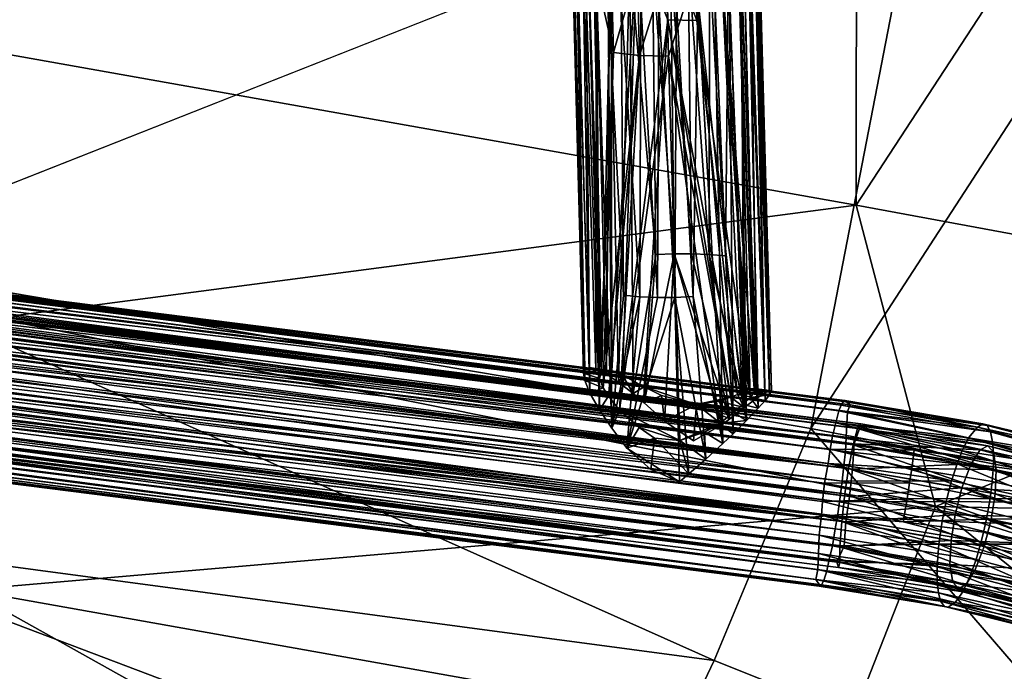
# Model space of a CAD drawing. Units: inches. Extents: x -10.2 to 10.3, y -11.7 to 11.7.
# Drawn here: x 1.4 to 5.1, y -6.2 to -3.7 of the extents above; entities that cross this region are included whole.
import ezdxf

# ---------------------------------------------------------------- set-up
doc = ezdxf.new("R2010")
doc.units = ezdxf.units.IN
doc.header["$MEASUREMENT"] = 0
doc.layers.add('SEAT-BASE', color=5, linetype='Continuous')
doc.layers.add('SEAT-SHELL', color=5, linetype='Continuous')

msp = doc.modelspace()

# ---------------------------------------------------------------- linework, layer by layer
at = {"layer": 'SEAT-BASE'}
for points in [[(3.4666, -3.4227, 16.8397), (3.4701, -3.3647, 16.8091), (3.5158, -5.0574, 16.4025)], [(3.5158, -5.0574, 16.4025), (3.4701, -3.3647, 16.8091), (3.4807, -3.3895, 16.7605)], [(3.4807, -3.3895, 16.7605), (3.5086, -3.5528, 16.6621), (3.5324, -5.0519, 16.3433)], [(3.5324, -5.0519, 16.3433), (3.5158, -5.0574, 16.4025), (3.4807, -3.3895, 16.7605)], [(3.5461, -3.3614, 16.757), (3.5245, -3.3689, 16.8685), (3.5798, -5.0591, 16.3789)], [(3.5709, -5.0938, 16.4948), (3.5798, -5.0591, 16.3789), (3.5245, -3.3689, 16.8685)], [(3.5245, -3.3689, 16.8685), (3.5535, -3.545, 16.9553), (3.5709, -5.0938, 16.4948)], [(3.6144, -3.455, 16.6359), (3.5461, -3.3614, 16.757), (3.5798, -5.0591, 16.3789)], [(4.1147, -3.3586, 16.8689), (4.0927, -3.4582, 16.7278), (4.1557, -5.1306, 16.3857)], [(4.0966, -3.5069, 16.9512), (4.1147, -3.3586, 16.8689), (4.1601, -5.1408, 16.484)], [(4.1557, -5.1306, 16.3857), (4.1601, -5.1408, 16.484), (4.1147, -3.3586, 16.8689)], [(4.2142, -5.155, 16.5142), (4.171, -3.3691, 16.918), (4.1599, -3.4878, 16.9543)], [(4.2142, -5.155, 16.5142), (4.2211, -5.1411, 16.4468), (4.171, -3.3691, 16.918)], [(4.2211, -5.1411, 16.4468), (4.1792, -3.5745, 16.8042), (4.171, -3.3691, 16.918)], [(3.4698, -3.461, 16.8974), (3.4666, -3.4227, 16.8397), (3.5102, -5.0733, 16.4579)], [(3.5158, -5.0574, 16.4025), (3.5102, -5.0733, 16.4579), (3.4666, -3.4227, 16.8397)], [(3.5102, -5.0733, 16.4579), (3.515, -5.1008, 16.5142), (3.4698, -3.461, 16.8974)], [(3.4864, -3.47, 16.9669), (3.4698, -3.461, 16.8974), (3.515, -5.1008, 16.5142)], [(3.5798, -5.0591, 16.3789), (3.6177, -5.0648, 16.3008), (3.6144, -3.455, 16.6359)], [(3.7139, -3.4445, 16.5706), (3.6144, -3.455, 16.6359), (3.6177, -5.0648, 16.3008)], [(3.6177, -5.0648, 16.3008), (3.6584, -5.0801, 16.2456), (3.7139, -3.4445, 16.5706)], [(3.8295, -3.7359, 16.4813), (3.7139, -3.4445, 16.5706), (3.6584, -5.0801, 16.2456)], [(3.8216, -3.4313, 16.5532), (3.7139, -3.4445, 16.5706), (3.8295, -3.7359, 16.4813)], [(3.8216, -3.4313, 16.5532), (3.8295, -3.7359, 16.4813), (3.9397, -3.738, 16.5022)], [(3.9318, -3.4331, 16.5742), (3.8216, -3.4313, 16.5532), (3.9397, -3.738, 16.5022)], [(3.9318, -3.4331, 16.5742), (3.9397, -3.738, 16.5022), (4.023, -3.4412, 16.6308)], [(4.023, -3.4412, 16.6308), (3.9397, -3.738, 16.5022), (4.1357, -5.1361, 16.322)], [(4.0927, -3.4582, 16.7278), (4.023, -3.4412, 16.6308), (4.1557, -5.1306, 16.3857)], [(4.1357, -5.1361, 16.322), (4.1557, -5.1306, 16.3857), (4.023, -3.4412, 16.6308)], [(3.5203, -3.6397, 16.9948), (3.4864, -3.47, 16.9669), (3.5348, -5.1491, 16.5784)], [(3.515, -5.1008, 16.5142), (3.5348, -5.1491, 16.5784), (3.4864, -3.47, 16.9669)], [(4.1014, -3.4666, 17.0694), (4.0623, -3.6443, 17.0782), (4.1265, -5.2525, 16.6713)], [(4.1713, -5.2056, 16.6199), (4.1346, -3.4703, 17.0178), (4.1014, -3.4666, 17.0694)], [(4.1265, -5.2525, 16.6713), (4.1713, -5.2056, 16.6199), (4.1014, -3.4666, 17.0694)], [(4.1713, -5.2056, 16.6199), (4.1971, -5.1768, 16.5703), (4.1346, -3.4703, 17.0178)], [(4.1971, -5.1768, 16.5703), (4.1599, -3.4878, 16.9543), (4.1346, -3.4703, 17.0178)], [(4.1971, -5.1768, 16.5703), (4.2142, -5.155, 16.5142), (4.1599, -3.4878, 16.9543)], [(3.5574, -5.0572, 16.287), (3.5086, -3.5528, 16.6621), (3.5587, -3.5363, 16.5916)], [(3.6156, -3.5335, 17.0486), (3.624, -3.8589, 16.9722), (3.5535, -3.545, 16.9553)], [(3.5971, -5.077, 16.2259), (3.5574, -5.0572, 16.287), (3.5587, -3.5363, 16.5916)], [(3.5971, -5.077, 16.2259), (3.5587, -3.5363, 16.5916), (3.61, -3.5243, 16.5454)], [(3.6428, -5.1073, 16.1739), (3.5971, -5.077, 16.2259), (3.61, -3.5243, 16.5454)], [(3.6428, -5.1073, 16.1739), (3.61, -3.5243, 16.5454), (3.6852, -3.5113, 16.5025)], [(3.6156, -3.5335, 17.0486), (3.7133, -3.5438, 17.1116), (3.624, -3.8589, 16.9722)], [(3.6985, -5.1495, 16.1258), (3.6428, -5.1073, 16.1739), (3.6852, -3.5113, 16.5025)], [(3.6852, -3.5113, 16.5025), (3.7712, -3.5046, 16.4797), (3.7845, -4.6246, 16.2149)], [(3.7845, -4.6246, 16.2149), (3.6985, -5.1495, 16.1258), (3.6852, -3.5113, 16.5025)], [(3.7712, -3.5046, 16.4797), (3.8392, -3.5022, 16.4764), (3.8531, -4.6212, 16.2085)], [(3.8531, -4.6212, 16.2085), (3.7845, -4.6246, 16.2149), (3.7712, -3.5046, 16.4797)], [(3.9185, -4.6209, 16.2146), (3.8531, -4.6212, 16.2085), (3.8392, -3.5022, 16.4764)], [(3.8392, -3.5022, 16.4764), (3.9057, -3.5026, 16.4855), (3.9185, -4.6209, 16.2146)], [(3.9057, -3.5026, 16.4855), (3.9869, -3.5079, 16.5142), (3.9853, -4.6237, 16.2336)], [(3.9853, -4.6237, 16.2336), (3.9185, -4.6209, 16.2146), (3.9057, -3.5026, 16.4855)], [(3.9334, -3.565, 17.1083), (4.0314, -3.5355, 17.0471), (4.1135, -5.1916, 16.6029)], [(4.0472, -4.6296, 16.2651), (3.9853, -4.6237, 16.2336), (3.9869, -3.5079, 16.5142)], [(4.0472, -4.6296, 16.2651), (3.9869, -3.5079, 16.5142), (4.0593, -3.517, 16.5635)], [(4.0314, -3.5355, 17.0471), (4.0966, -3.5069, 16.9512), (4.1405, -5.1652, 16.5551)], [(4.1405, -5.1652, 16.5551), (4.1135, -5.1916, 16.6029), (4.0314, -3.5355, 17.0471)], [(4.1187, -5.2024, 16.1741), (4.0472, -4.6296, 16.2651), (4.0593, -3.517, 16.5635)], [(4.1187, -5.2024, 16.1741), (4.0593, -3.517, 16.5635), (4.1071, -3.5277, 16.6136)], [(4.1601, -5.1408, 16.484), (4.1405, -5.1652, 16.5551), (4.0966, -3.5069, 16.9512)], [(4.1663, -5.1681, 16.2448), (4.1187, -5.2024, 16.1741), (4.1071, -3.5277, 16.6136)], [(4.1663, -5.1681, 16.2448), (4.1071, -3.5277, 16.6136), (4.1434, -3.5406, 16.6711)], [(3.5574, -5.0572, 16.287), (3.5324, -5.0519, 16.3433), (3.5086, -3.5528, 16.6621)], [(3.5535, -3.545, 16.9553), (3.624, -3.8589, 16.9722), (3.5709, -5.0938, 16.4948)], [(3.7133, -3.5438, 17.1116), (3.7218, -3.8713, 17.0347), (3.624, -3.8589, 16.9722)], [(3.7133, -3.5438, 17.1116), (3.8235, -3.5455, 17.1326), (3.7218, -3.8713, 17.0347)], [(3.8235, -3.5455, 17.1326), (3.832, -3.8734, 17.0556), (3.7218, -3.8713, 17.0347)], [(3.8235, -3.5455, 17.1326), (3.9334, -3.565, 17.1083), (3.832, -3.8734, 17.0556)], [(3.832, -3.8734, 17.0556), (3.9334, -3.565, 17.1083), (4.0777, -5.2223, 16.6418)], [(4.1135, -5.1916, 16.6029), (4.0777, -5.2223, 16.6418), (3.9334, -3.565, 17.1083)], [(4.1962, -5.1482, 16.3108), (4.1434, -3.5406, 16.6711), (4.1682, -3.5555, 16.7361)], [(4.1962, -5.1482, 16.3108), (4.1663, -5.1681, 16.2448), (4.1434, -3.5406, 16.6711)], [(4.2143, -5.139, 16.3785), (4.1682, -3.5555, 16.7361), (4.1792, -3.5745, 16.8042)], [(4.2143, -5.139, 16.3785), (4.1962, -5.1482, 16.3108), (4.1682, -3.5555, 16.7361)], [(4.2211, -5.1411, 16.4468), (4.2143, -5.139, 16.3785), (4.1792, -3.5745, 16.8042)], [(3.5348, -5.1491, 16.5784), (3.5705, -5.2116, 16.6316), (3.5203, -3.6397, 16.9948)], [(3.5613, -3.6509, 17.0494), (3.5203, -3.6397, 16.9948), (3.5705, -5.2116, 16.6316)], [(4.0623, -3.6443, 17.0782), (4.0066, -3.6547, 17.1179), (4.0761, -5.3031, 16.7051)], [(4.0761, -5.3031, 16.7051), (4.1265, -5.2525, 16.6713), (4.0623, -3.6443, 17.0782)], [(3.5705, -5.2116, 16.6316), (3.6181, -5.2814, 16.6732), (3.5613, -3.6509, 17.0494)], [(3.6041, -3.6562, 17.0892), (3.5613, -3.6509, 17.0494), (3.6181, -5.2814, 16.6732)], [(3.662, -4.7778, 16.8411), (3.6526, -3.6635, 17.1212), (3.6041, -3.6562, 17.0892)], [(3.6181, -5.2814, 16.6732), (3.662, -4.7778, 16.8411), (3.6041, -3.6562, 17.0892)], [(3.662, -4.7778, 16.8411), (3.7239, -4.7837, 16.8726), (3.6526, -3.6635, 17.1212)], [(3.7239, -4.7837, 16.8726), (3.7277, -3.673, 17.1514), (3.6526, -3.6635, 17.1212)], [(3.7239, -4.7837, 16.8726), (3.7908, -4.7865, 16.8917), (3.7277, -3.673, 17.1514)], [(3.7947, -3.669, 17.1642), (3.7277, -3.673, 17.1514), (3.7908, -4.7865, 16.8917)], [(3.7908, -4.7865, 16.8917), (3.8561, -4.7862, 16.8977), (3.7947, -3.669, 17.1642)], [(3.8561, -4.7862, 16.8977), (3.8624, -3.6725, 17.1635), (3.7947, -3.669, 17.1642)], [(3.8561, -4.7862, 16.8977), (3.9247, -4.7829, 16.8913), (3.8624, -3.6725, 17.1635)], [(3.9429, -3.6631, 17.1467), (3.8624, -3.6725, 17.1635), (3.9247, -4.7829, 16.8913)], [(3.9247, -4.7829, 16.8913), (4.0369, -5.3397, 16.7216), (3.9429, -3.6631, 17.1467)], [(4.0066, -3.6547, 17.1179), (3.9429, -3.6631, 17.1467), (4.0369, -5.3397, 16.7216)], [(4.0369, -5.3397, 16.7216), (4.0761, -5.3031, 16.7051), (4.0066, -3.6547, 17.1179)], [(3.6584, -5.0801, 16.2456), (3.7404, -5.1253, 16.1771), (3.8295, -3.7359, 16.4813)], [(3.8295, -3.7359, 16.4813), (3.7404, -5.1253, 16.1771), (4.0675, -5.1634, 16.219)], [(3.9397, -3.738, 16.5022), (3.8295, -3.7359, 16.4813), (4.0933, -5.154, 16.2461)], [(4.0675, -5.1634, 16.219), (4.0933, -5.154, 16.2461), (3.8295, -3.7359, 16.4813)], [(4.0933, -5.154, 16.2461), (4.1357, -5.1361, 16.322), (3.9397, -3.738, 16.5022)], [(3.5853, -5.1286, 16.5506), (3.5709, -5.0938, 16.4948), (3.624, -3.8589, 16.9722)], [(3.624, -3.8589, 16.9722), (3.7218, -3.8713, 17.0347), (3.5853, -5.1286, 16.5506)], [(3.6051, -5.1601, 16.5873), (3.5853, -5.1286, 16.5506), (3.7218, -3.8713, 17.0347)], [(3.6464, -5.2136, 16.635), (3.6051, -5.1601, 16.5873), (3.7218, -3.8713, 17.0347)], [(3.7218, -3.8713, 17.0347), (3.832, -3.8734, 17.0556), (3.6464, -5.2136, 16.635)], [(3.832, -3.8734, 17.0556), (3.8745, -5.3278, 16.7068), (3.6464, -5.2136, 16.635)], [(4.0777, -5.2223, 16.6418), (4.0247, -5.2634, 16.6784), (3.832, -3.8734, 17.0556)], [(3.8745, -5.3278, 16.7068), (3.832, -3.8734, 17.0556), (4.0247, -5.2634, 16.6784)], [(4.4846, -5.1936, 16.5514), (-2.0855, -4.3479, 15.7764), (-2.0927, -4.3628, 15.8331)], [(4.4939, -5.1797, 16.4922), (-2.0774, -4.3428, 15.7247), (-2.0855, -4.3479, 15.7764)], [(4.4846, -5.1936, 16.5514), (4.4939, -5.1797, 16.4922), (-2.0855, -4.3479, 15.7764)], [(-2.0774, -4.3428, 15.7247), (4.4991, -5.1762, 16.415), (-2.0701, -4.3462, 15.6625)], [(-2.0774, -4.3428, 15.7247), (4.4939, -5.1797, 16.4922), (4.4991, -5.1762, 16.415)], [(4.4991, -5.1762, 16.415), (4.5192, -5.1926, 16.3403), (-2.0701, -4.3462, 15.6625)], [(-2.067, -4.3667, 15.5842), (-2.0701, -4.3462, 15.6625), (4.5192, -5.1926, 16.3403)], [(-2.4098, -4.3914, 15.5944), (4.5591, -5.2647, 16.4387), (-2.1119, -4.4173, 15.7285)], [(4.5591, -5.2647, 16.4387), (-2.4098, -4.3914, 15.5944), (-2.1323, -4.4342, 15.6016)], [(4.4763, -5.2161, 16.605), (-2.0927, -4.3628, 15.8331), (-2.1049, -4.3959, 15.9016)], [(4.4763, -5.2161, 16.605), (4.4846, -5.1936, 16.5514), (-2.0927, -4.3628, 15.8331)], [(-2.0647, -4.395, 15.5284), (-2.067, -4.3667, 15.5842), (4.5092, -5.2187, 16.2714)], [(4.5192, -5.1926, 16.3403), (4.5092, -5.2187, 16.2714), (-2.067, -4.3667, 15.5842)], [(-2.0634, -4.4308, 15.479), (-2.0647, -4.395, 15.5284), (4.5092, -5.2187, 16.2714)], [(-2.1119, -4.4173, 15.7285), (4.547, -5.2824, 16.5427), (-2.1323, -4.4443, 15.832)], [(4.4653, -5.2613, 16.6721), (-2.1049, -4.3959, 15.9016), (-2.1175, -4.4427, 15.9599)], [(4.547, -5.2824, 16.5427), (-2.1119, -4.4173, 15.7285), (4.5591, -5.2647, 16.4387)], [(4.4653, -5.2613, 16.6721), (4.4763, -5.2161, 16.605), (-2.1049, -4.3959, 15.9016)], [(-2.0649, -4.4871, 15.4272), (-2.0634, -4.4308, 15.479), (4.5072, -5.2652, 16.2042)], [(4.5092, -5.2187, 16.2714), (4.5072, -5.2652, 16.2042), (-2.0634, -4.4308, 15.479)], [(-2.1323, -4.4443, 15.832), (4.5304, -5.3449, 16.6389), (-2.1503, -4.4968, 15.9022)], [(4.5546, -5.283, 16.3398), (4.5591, -5.2647, 16.4387), (-2.1323, -4.4342, 15.6016)], [(-2.1323, -4.4342, 15.6016), (-2.1034, -4.4806, 15.5323), (4.5345, -5.3399, 16.2497)], [(4.5546, -5.283, 16.3398), (-2.1323, -4.4342, 15.6016), (4.5345, -5.3399, 16.2497)], [(4.5304, -5.3449, 16.6389), (-2.1323, -4.4443, 15.832), (4.547, -5.2824, 16.5427)], [(-2.1175, -4.4427, 15.9599), (-2.1282, -4.4917, 16.0008), (4.4518, -5.3113, 16.7185)], [(4.4518, -5.3113, 16.7185), (4.4653, -5.2613, 16.6721), (-2.1175, -4.4427, 15.9599)], [(4.5304, -5.3449, 16.6389), (-2.1631, -4.5584, 15.9492), (-2.1503, -4.4968, 15.9022)], [(4.4518, -5.3113, 16.7185), (-2.1282, -4.4917, 16.0008), (-2.1362, -4.5338, 16.0255)], [(-2.1053, -4.543, 15.4782), (4.5345, -5.3399, 16.2497), (-2.1034, -4.4806, 15.5323)], [(-2.0678, -4.5478, 15.3911), (-2.0649, -4.4871, 15.4272), (4.5018, -5.3695, 16.123)], [(4.5037, -5.3148, 16.1579), (4.5018, -5.3695, 16.123), (-2.0649, -4.4871, 15.4272)], [(4.5072, -5.2652, 16.2042), (4.5037, -5.3148, 16.1579), (-2.0649, -4.4871, 15.4272)], [(4.4431, -5.3606, 16.7497), (-2.1362, -4.5338, 16.0255), (-2.144, -4.5788, 16.0444)], [(4.4431, -5.3606, 16.7497), (4.4518, -5.3113, 16.7185), (-2.1362, -4.5338, 16.0255)], [(4.528, -5.4362, 16.1858), (-2.1053, -4.543, 15.4782), (-2.1104, -4.6213, 15.4414)], [(4.5345, -5.3399, 16.2497), (-2.1053, -4.543, 15.4782), (4.528, -5.4362, 16.1858)], [(4.5135, -5.4342, 16.6975), (-2.1792, -4.6565, 15.9794), (-2.1631, -4.5584, 15.9492)], [(4.5135, -5.4342, 16.6975), (-2.1631, -4.5584, 15.9492), (4.5304, -5.3449, 16.6389)], [(-2.144, -4.5788, 16.0444), (-2.1538, -4.6429, 16.0595), (4.4357, -5.415, 16.7735)], [(4.4357, -5.415, 16.7735), (4.4431, -5.3606, 16.7497), (-2.144, -4.5788, 16.0444)], [(4.4953, -5.4229, 16.101), (-2.0748, -4.619, 15.3658), (-2.0678, -4.5478, 15.3911)], [(4.4953, -5.4229, 16.101), (-2.0678, -4.5478, 15.3911), (4.5018, -5.3695, 16.123)], [(4.4888, -5.4822, 16.0867), (-2.0833, -4.6937, 15.3569), (-2.0748, -4.619, 15.3658)], [(4.4953, -5.4229, 16.101), (4.4888, -5.4822, 16.0867), (-2.0748, -4.619, 15.3658)], [(4.4992, -5.5303, 16.7166), (-2.1916, -4.76, 15.9713), (-2.1792, -4.6565, 15.9794)], [(4.4992, -5.5303, 16.7166), (-2.1792, -4.6565, 15.9794), (4.5135, -5.4342, 16.6975)], [(-2.1538, -4.6429, 16.0595), (-2.1639, -4.7242, 16.0613), (4.4215, -5.4898, 16.7886)], [(4.4215, -5.4898, 16.7886), (4.4357, -5.415, 16.7735), (-2.1538, -4.6429, 16.0595)], [(4.5164, -5.5399, 16.1667), (-2.1104, -4.6213, 15.4414), (-2.1228, -4.7248, 15.4332)], [(4.528, -5.4362, 16.1858), (-2.1104, -4.6213, 15.4414), (4.5164, -5.5399, 16.1667)], [(3.6985, -5.1495, 16.1258), (3.7845, -4.6246, 16.2149), (3.7402, -5.1859, 16.098)], [(3.8172, -5.2548, 16.0604), (3.7402, -5.1859, 16.098), (3.8531, -4.6212, 16.2085)], [(3.7845, -4.6246, 16.2149), (3.8531, -4.6212, 16.2085), (3.7402, -5.1859, 16.098)], [(3.8531, -4.6212, 16.2085), (4.0355, -5.2676, 16.0951), (3.8172, -5.2548, 16.0604)], [(3.8531, -4.6212, 16.2085), (3.9185, -4.6209, 16.2146), (4.0637, -5.2464, 16.1174)], [(4.0637, -5.2464, 16.1174), (4.0355, -5.2676, 16.0951), (3.8531, -4.6212, 16.2085)], [(3.9185, -4.6209, 16.2146), (3.9853, -4.6237, 16.2336), (4.0637, -5.2464, 16.1174)], [(4.1187, -5.2024, 16.1741), (4.0637, -5.2464, 16.1174), (3.9853, -4.6237, 16.2336)], [(3.9853, -4.6237, 16.2336), (4.0472, -4.6296, 16.2651), (4.1187, -5.2024, 16.1741)], [(4.4789, -5.5596, 16.0844), (-2.0929, -4.7642, 15.3628), (-2.0833, -4.6937, 15.3569)], [(4.4888, -5.4822, 16.0867), (4.4789, -5.5596, 16.0844), (-2.0833, -4.6937, 15.3569)], [(4.4104, -5.6106, 16.7796), (-2.1639, -4.7242, 16.0613), (-2.171, -4.7896, 16.0477)], [(4.4148, -5.559, 16.7885), (4.4215, -5.4898, 16.7886), (-2.1639, -4.7242, 16.0613)], [(-2.1639, -4.7242, 16.0613), (4.4104, -5.6106, 16.7796), (4.4148, -5.559, 16.7885)], [(4.5022, -5.636, 16.1858), (-2.1228, -4.7248, 15.4332), (-2.1389, -4.8229, 15.4634)], [(4.5164, -5.5399, 16.1667), (-2.1228, -4.7248, 15.4332), (4.5022, -5.636, 16.1858)], [(4.4874, -5.6342, 16.6973), (-2.1987, -4.86, 15.9202), (-2.1916, -4.76, 15.9713)], [(4.4874, -5.6342, 16.6973), (-2.1916, -4.76, 15.9713), (4.4992, -5.5303, 16.7166)], [(4.4631, -5.6624, 16.1088), (-2.1016, -4.8191, 15.3785), (-2.0929, -4.7642, 15.3628)], [(4.4789, -5.5596, 16.0844), (4.4709, -5.6136, 16.0936), (-2.0929, -4.7642, 15.3628)], [(4.4709, -5.6136, 16.0936), (4.4631, -5.6624, 16.1088), (-2.0929, -4.7642, 15.3628)], [(4.4104, -5.6106, 16.7796), (-2.171, -4.7896, 16.0477), (-2.1758, -4.8459, 16.0262)], [(3.7239, -4.7837, 16.8726), (3.662, -4.7778, 16.8411), (3.6181, -5.2814, 16.6732)], [(3.6181, -5.2814, 16.6732), (3.6742, -5.3563, 16.7006), (3.7239, -4.7837, 16.8726)], [(3.7908, -4.7865, 16.8917), (3.7239, -4.7837, 16.8726), (3.6742, -5.3563, 16.7006)], [(3.8734, -5.4839, 16.731), (3.8561, -4.7862, 16.8977), (3.6742, -5.3563, 16.7006)], [(3.8561, -4.7862, 16.8977), (3.7908, -4.7865, 16.8917), (3.6742, -5.3563, 16.7006)], [(3.9247, -4.7829, 16.8913), (3.8561, -4.7862, 16.8977), (3.9726, -5.3989, 16.7359)], [(3.909, -5.4546, 16.7355), (3.9726, -5.3989, 16.7359), (3.8561, -4.7862, 16.8977)], [(3.8734, -5.4839, 16.731), (3.909, -5.4546, 16.7355), (3.8561, -4.7862, 16.8977)], [(3.9726, -5.3989, 16.7359), (4.0369, -5.3397, 16.7216), (3.9247, -4.7829, 16.8913)], [(4.5022, -5.636, 16.1858), (-2.1389, -4.8229, 15.4634), (-2.1567, -4.8866, 15.5119)], [(4.4631, -5.6624, 16.1088), (-2.1092, -4.8627, 15.3977), (-2.1016, -4.8191, 15.3785)], [(4.4805, -5.7305, 16.6332), (-2.2017, -4.9309, 15.8341), (-2.1987, -4.86, 15.9202)], [(4.4805, -5.7305, 16.6332), (-2.1987, -4.86, 15.9202), (4.4874, -5.6342, 16.6973)], [(4.4014, -5.6862, 16.7505), (-2.1758, -4.8459, 16.0262), (-2.1791, -4.903, 15.9908)], [(4.4014, -5.6862, 16.7505), (4.4104, -5.6106, 16.7796), (-2.1758, -4.8459, 16.0262)], [(-2.1176, -4.9051, 15.4247), (-2.1092, -4.8627, 15.3977), (4.4523, -5.7262, 16.1426)], [(-2.1092, -4.8627, 15.3977), (4.4631, -5.6624, 16.1088), (4.4523, -5.7262, 16.1426)], [(-2.1791, -4.903, 15.9908), (-2.1822, -4.9551, 15.9431), (4.3991, -5.7553, 16.7046)], [(4.3991, -5.7553, 16.7046), (4.4014, -5.6862, 16.7505), (-2.1791, -4.903, 15.9908)], [(-2.1567, -4.8866, 15.5119), (-2.1616, -4.9209, 15.5553), (4.4689, -5.7876, 16.3402)], [(4.4965, -5.7278, 16.2437), (-2.1567, -4.8866, 15.5119), (4.4689, -5.7876, 16.3402)], [(4.4965, -5.7278, 16.2437), (4.5022, -5.636, 16.1858), (-2.1567, -4.8866, 15.5119)], [(-2.1261, -4.9433, 15.457), (-2.1176, -4.9051, 15.4247), (4.4523, -5.7262, 16.1426)], [(4.4795, -5.7895, 16.5424), (-2.4879, -4.9273, 15.6978), (-2.2017, -4.9309, 15.8341)], [(-2.2031, -4.9626, 15.7095), (-2.4879, -4.9273, 15.6978), (4.4795, -5.7895, 16.5424)], [(4.4795, -5.7895, 16.5424), (-2.2017, -4.9309, 15.8341), (4.4805, -5.7305, 16.6332)], [(4.4689, -5.7876, 16.3402), (-2.1616, -4.9209, 15.5553), (-2.1781, -4.9563, 15.6326)], [(4.4314, -5.8217, 16.2391), (-2.138, -4.9908, 15.5146), (-2.1261, -4.9433, 15.457)], [(4.4404, -5.7779, 16.1856), (4.4314, -5.8217, 16.2391), (-2.1261, -4.9433, 15.457)], [(4.4523, -5.7262, 16.1426), (4.4404, -5.7779, 16.1856), (-2.1261, -4.9433, 15.457)], [(4.4689, -5.7876, 16.3402), (-2.1781, -4.9563, 15.6326), (-2.2031, -4.9626, 15.7095)], [(4.4756, -5.809, 16.4442), (4.4689, -5.7876, 16.3402), (-2.2031, -4.9626, 15.7095)], [(4.4756, -5.809, 16.4442), (-2.2031, -4.9626, 15.7095), (4.4795, -5.7895, 16.5424)], [(-2.1822, -4.9551, 15.9431), (-2.1791, -4.9936, 15.891), (4.3965, -5.8165, 16.6359)], [(-2.1822, -4.9551, 15.9431), (4.3965, -5.8165, 16.6359), (4.3991, -5.7553, 16.7046)], [(4.4194, -5.8571, 16.3085), (-2.1514, -5.0259, 15.5865), (-2.138, -4.9908, 15.5146)], [(4.4314, -5.8217, 16.2391), (4.4194, -5.8571, 16.3085), (-2.138, -4.9908, 15.5146)], [(4.3895, -5.8533, 16.5645), (4.3965, -5.8165, 16.6359), (-2.1791, -4.9936, 15.891)], [(-2.1791, -4.9936, 15.891), (-2.1769, -5.0219, 15.8353), (4.3895, -5.8533, 16.5645)], [(4.4034, -5.8737, 16.498), (4.3895, -5.8533, 16.5645), (-2.1769, -5.0219, 15.8353)], [(-2.1769, -5.0219, 15.8353), (-2.1736, -5.0424, 15.7569), (4.4034, -5.8737, 16.498)], [(4.4112, -5.8746, 16.3753), (-2.1588, -5.0408, 15.6439), (-2.1514, -5.0259, 15.5865)], [(4.4194, -5.8571, 16.3085), (4.4112, -5.8746, 16.3753), (-2.1514, -5.0259, 15.5865)], [(-2.1736, -5.0424, 15.7569), (-2.1662, -5.0457, 15.6903), (4.4019, -5.8789, 16.4383)], [(4.4019, -5.8789, 16.4383), (4.4034, -5.8737, 16.498), (-2.1736, -5.0424, 15.7569)], [(4.4112, -5.8746, 16.3753), (-2.1662, -5.0457, 15.6903), (-2.1588, -5.0408, 15.6439)], [(-2.1662, -5.0457, 15.6903), (4.4112, -5.8746, 16.3753), (4.4019, -5.8789, 16.4383)], [(3.5158, -5.0574, 16.4025), (3.5798, -5.0591, 16.3789), (3.5102, -5.0733, 16.4579)], [(3.5709, -5.0938, 16.4948), (3.5102, -5.0733, 16.4579), (3.5798, -5.0591, 16.3789)], [(3.5324, -5.0519, 16.3433), (3.5798, -5.0591, 16.3789), (3.5158, -5.0574, 16.4025)], [(3.5574, -5.0572, 16.287), (3.5798, -5.0591, 16.3789), (3.5324, -5.0519, 16.3433)], [(3.5971, -5.077, 16.2259), (3.6177, -5.0648, 16.3008), (3.5574, -5.0572, 16.287)], [(3.5798, -5.0591, 16.3789), (3.5574, -5.0572, 16.287), (3.6177, -5.0648, 16.3008)], [(3.6177, -5.0648, 16.3008), (3.5971, -5.077, 16.2259), (3.6584, -5.0801, 16.2456)], [(3.5102, -5.0733, 16.4579), (3.5709, -5.0938, 16.4948), (3.515, -5.1008, 16.5142)], [(3.5853, -5.1286, 16.5506), (3.515, -5.1008, 16.5142), (3.5709, -5.0938, 16.4948)], [(3.515, -5.1008, 16.5142), (3.5853, -5.1286, 16.5506), (3.5348, -5.1491, 16.5784)], [(3.6428, -5.1073, 16.1739), (3.6584, -5.0801, 16.2456), (3.5971, -5.077, 16.2259)], [(3.6985, -5.1495, 16.1258), (3.6584, -5.0801, 16.2456), (3.6428, -5.1073, 16.1739)], [(3.6584, -5.0801, 16.2456), (3.6985, -5.1495, 16.1258), (3.7404, -5.1253, 16.1771)], [(3.6051, -5.1601, 16.5873), (3.5348, -5.1491, 16.5784), (3.5853, -5.1286, 16.5506)], [(3.7402, -5.1859, 16.098), (3.7404, -5.1253, 16.1771), (3.6985, -5.1495, 16.1258)], [(3.7404, -5.1253, 16.1771), (3.7402, -5.1859, 16.098), (3.8056, -5.1581, 16.1463)], [(3.7404, -5.1253, 16.1771), (3.9373, -5.1917, 16.1404), (4.0675, -5.1634, 16.219)], [(3.7404, -5.1253, 16.1771), (3.8056, -5.1581, 16.1463), (3.9373, -5.1917, 16.1404)], [(4.0933, -5.154, 16.2461), (4.1962, -5.1482, 16.3108), (4.1357, -5.1361, 16.322)], [(4.1357, -5.1361, 16.322), (4.2143, -5.139, 16.3785), (4.1557, -5.1306, 16.3857)], [(4.2143, -5.139, 16.3785), (4.1357, -5.1361, 16.322), (4.1962, -5.1482, 16.3108)], [(4.1601, -5.1408, 16.484), (4.2142, -5.155, 16.5142), (4.1405, -5.1652, 16.5551)], [(4.1557, -5.1306, 16.3857), (4.2211, -5.1411, 16.4468), (4.1601, -5.1408, 16.484)], [(4.2211, -5.1411, 16.4468), (4.1557, -5.1306, 16.3857), (4.2143, -5.139, 16.3785)], [(4.2142, -5.155, 16.5142), (4.1601, -5.1408, 16.484), (4.2211, -5.1411, 16.4468)], [(3.5348, -5.1491, 16.5784), (3.6051, -5.1601, 16.5873), (3.5705, -5.2116, 16.6316)], [(3.6464, -5.2136, 16.635), (3.5705, -5.2116, 16.6316), (3.6051, -5.1601, 16.5873)], [(3.8172, -5.2548, 16.0604), (3.8056, -5.1581, 16.1463), (3.7402, -5.1859, 16.098)], [(3.8056, -5.1581, 16.1463), (3.8172, -5.2548, 16.0604), (3.9373, -5.1917, 16.1404)], [(3.9373, -5.1917, 16.1404), (4.0229, -5.1788, 16.1803), (4.0675, -5.1634, 16.219)], [(4.0229, -5.1788, 16.1803), (4.1187, -5.2024, 16.1741), (4.0675, -5.1634, 16.219)], [(4.0675, -5.1634, 16.219), (4.1187, -5.2024, 16.1741), (4.0933, -5.154, 16.2461)], [(4.1962, -5.1482, 16.3108), (4.0933, -5.154, 16.2461), (4.1663, -5.1681, 16.2448)], [(4.1663, -5.1681, 16.2448), (4.0933, -5.154, 16.2461), (4.1187, -5.2024, 16.1741)], [(4.1405, -5.1652, 16.5551), (4.1713, -5.2056, 16.6199), (4.1135, -5.1916, 16.6029)], [(4.1971, -5.1768, 16.5703), (4.1405, -5.1652, 16.5551), (4.2142, -5.155, 16.5142)], [(4.1713, -5.2056, 16.6199), (4.1405, -5.1652, 16.5551), (4.1971, -5.1768, 16.5703)], [(4.4991, -5.1762, 16.415), (4.4939, -5.1797, 16.4922), (5.0378, -5.2708, 16.4532)], [(5.0016, -5.2771, 16.2891), (4.4991, -5.1762, 16.415), (5.0214, -5.2642, 16.3764)], [(4.5192, -5.1926, 16.3403), (4.4991, -5.1762, 16.415), (5.0016, -5.2771, 16.2891)], [(5.0214, -5.2642, 16.3764), (4.4991, -5.1762, 16.415), (5.0378, -5.2708, 16.4532)], [(3.5705, -5.2116, 16.6316), (3.6464, -5.2136, 16.635), (3.6181, -5.2814, 16.6732)], [(3.7214, -5.2784, 16.6773), (3.6464, -5.2136, 16.635), (3.8745, -5.3278, 16.7068)], [(3.9373, -5.1917, 16.1404), (3.8172, -5.2548, 16.0604), (3.9263, -5.3294, 16.0437)], [(4.0355, -5.2676, 16.0951), (3.9373, -5.1917, 16.1404), (3.9263, -5.3294, 16.0437)], [(3.9373, -5.1917, 16.1404), (4.0637, -5.2464, 16.1174), (4.0229, -5.1788, 16.1803)], [(4.0637, -5.2464, 16.1174), (3.9373, -5.1917, 16.1404), (4.0355, -5.2676, 16.0951)], [(4.1187, -5.2024, 16.1741), (4.0229, -5.1788, 16.1803), (4.0637, -5.2464, 16.1174)], [(4.1135, -5.1916, 16.6029), (4.1265, -5.2525, 16.6713), (4.0777, -5.2223, 16.6418)], [(4.1265, -5.2525, 16.6713), (4.1135, -5.1916, 16.6029), (4.1713, -5.2056, 16.6199)], [(4.4846, -5.1936, 16.5514), (4.4763, -5.2161, 16.605), (5.0506, -5.2953, 16.5279)], [(4.4939, -5.1797, 16.4922), (4.4846, -5.1936, 16.5514), (5.0378, -5.2708, 16.4532)], [(5.0378, -5.2708, 16.4532), (4.4846, -5.1936, 16.5514), (5.0506, -5.2953, 16.5279)], [(4.5092, -5.2187, 16.2714), (4.5192, -5.1926, 16.3403), (5.0016, -5.2771, 16.2891)], [(4.0777, -5.2223, 16.6418), (4.1265, -5.2525, 16.6713), (4.0247, -5.2634, 16.6784)], [(4.0761, -5.3031, 16.7051), (4.0247, -5.2634, 16.6784), (4.1265, -5.2525, 16.6713)], [(4.4763, -5.2161, 16.605), (4.4653, -5.2613, 16.6721), (5.0592, -5.339, 16.602)], [(5.0506, -5.2953, 16.5279), (4.4763, -5.2161, 16.605), (5.0592, -5.339, 16.602)], [(4.5072, -5.2652, 16.2042), (4.5092, -5.2187, 16.2714), (4.9671, -5.3182, 16.2001)], [(4.9671, -5.3182, 16.2001), (4.5092, -5.2187, 16.2714), (5.0016, -5.2771, 16.2891)], [(3.779, -5.3193, 16.6979), (3.6742, -5.3563, 16.7006), (3.7214, -5.2784, 16.6773)], [(3.779, -5.3193, 16.6979), (3.7214, -5.2784, 16.6773), (3.8745, -5.3278, 16.7068)], [(4.0355, -5.2676, 16.0951), (3.9263, -5.3294, 16.0437), (3.8172, -5.2548, 16.0604)], [(4.0247, -5.2634, 16.6784), (3.9684, -5.2961, 16.697), (3.8745, -5.3278, 16.7068)], [(4.0247, -5.2634, 16.6784), (4.0369, -5.3397, 16.7216), (3.9684, -5.2961, 16.697)], [(4.0369, -5.3397, 16.7216), (4.0247, -5.2634, 16.6784), (4.0761, -5.3031, 16.7051)], [(4.4653, -5.2613, 16.6721), (4.4518, -5.3113, 16.7185), (5.0614, -5.4065, 16.6687)], [(5.0592, -5.339, 16.602), (4.4653, -5.2613, 16.6721), (5.0614, -5.4065, 16.6687)], [(4.5037, -5.3148, 16.1579), (4.5072, -5.2652, 16.2042), (4.943, -5.3673, 16.143)], [(4.943, -5.3673, 16.143), (4.5072, -5.2652, 16.2042), (4.9671, -5.3182, 16.2001)], [(5.0718, -5.4387, 16.5822), (4.5304, -5.3449, 16.6389), (4.547, -5.2824, 16.5427)], [(5.0117, -5.3627, 16.2923), (4.5546, -5.283, 16.3398), (4.5345, -5.3399, 16.2497)], [(5.0613, -5.3718, 16.4888), (4.547, -5.2824, 16.5427), (4.5591, -5.2647, 16.4387)], [(5.0613, -5.3718, 16.4888), (5.0718, -5.4387, 16.5822), (4.547, -5.2824, 16.5427)], [(5.0396, -5.3482, 16.3872), (4.5591, -5.2647, 16.4387), (4.5546, -5.283, 16.3398)], [(5.0117, -5.3627, 16.2923), (5.0396, -5.3482, 16.3872), (4.5546, -5.283, 16.3398)], [(5.0396, -5.3482, 16.3872), (5.0613, -5.3718, 16.4888), (4.5591, -5.2647, 16.4387)], [(4.9671, -5.3182, 16.2001), (5.0016, -5.2771, 16.2891), (5.4289, -5.3942, 16.0752)], [(5.0016, -5.2771, 16.2891), (5.0214, -5.2642, 16.3764), (5.4786, -5.382, 16.1389)], [(5.4289, -5.3942, 16.0752), (5.0016, -5.2771, 16.2891), (5.4786, -5.382, 16.1389)], [(5.0214, -5.2642, 16.3764), (5.0378, -5.2708, 16.4532), (5.5131, -5.3839, 16.2045)], [(5.4786, -5.382, 16.1389), (5.0214, -5.2642, 16.3764), (5.5131, -5.3839, 16.2045)], [(5.5131, -5.3839, 16.2045), (5.0378, -5.2708, 16.4532), (5.5519, -5.4052, 16.276)], [(5.0378, -5.2708, 16.4532), (5.0506, -5.2953, 16.5279), (5.5519, -5.4052, 16.276)], [(3.6742, -5.3563, 16.7006), (3.779, -5.3193, 16.6979), (3.7645, -5.4382, 16.7197)], [(3.7645, -5.4382, 16.7197), (3.779, -5.3193, 16.6979), (3.909, -5.4546, 16.7355)], [(3.8745, -5.3278, 16.7068), (3.909, -5.4546, 16.7355), (3.779, -5.3193, 16.6979)], [(3.9684, -5.2961, 16.697), (3.9726, -5.3989, 16.7359), (3.8745, -5.3278, 16.7068)], [(3.9726, -5.3989, 16.7359), (3.9684, -5.2961, 16.697), (4.0369, -5.3397, 16.7216)], [(4.4518, -5.3113, 16.7185), (4.4431, -5.3606, 16.7497), (4.7613, -5.3645, 16.726)], [(5.0614, -5.4065, 16.6687), (4.4518, -5.3113, 16.7185), (4.7613, -5.3645, 16.726)], [(4.5018, -5.3695, 16.123), (4.5037, -5.3148, 16.1579), (4.9238, -5.4165, 16.1052)], [(4.9238, -5.4165, 16.1052), (4.5037, -5.3148, 16.1579), (4.943, -5.3673, 16.143)], [(4.943, -5.3673, 16.143), (4.9671, -5.3182, 16.2001), (5.372, -5.4329, 16.0061)], [(5.372, -5.4329, 16.0061), (4.9671, -5.3182, 16.2001), (5.4289, -5.3942, 16.0752)], [(5.5519, -5.4052, 16.276), (5.0506, -5.2953, 16.5279), (5.5831, -5.4441, 16.3425)], [(5.0506, -5.2953, 16.5279), (5.0592, -5.339, 16.602), (5.5831, -5.4441, 16.3425)], [(3.6742, -5.3563, 16.7006), (3.7645, -5.4382, 16.7197), (3.8734, -5.4839, 16.731)], [(3.9726, -5.3989, 16.7359), (3.909, -5.4546, 16.7355), (3.8745, -5.3278, 16.7068)], [(4.4431, -5.3606, 16.7497), (4.4357, -5.415, 16.7735), (4.7521, -5.4336, 16.7645)], [(4.7613, -5.3645, 16.726), (4.4431, -5.3606, 16.7497), (4.7521, -5.4336, 16.7645)], [(5.0677, -5.5303, 16.6397), (4.5135, -5.4342, 16.6975), (4.5304, -5.3449, 16.6389)], [(4.9775, -5.4163, 16.2047), (4.5345, -5.3399, 16.2497), (4.528, -5.4362, 16.1858)], [(5.0718, -5.4387, 16.5822), (5.0677, -5.5303, 16.6397), (4.5304, -5.3449, 16.6389)], [(4.9775, -5.4163, 16.2047), (5.0117, -5.3627, 16.2923), (4.5345, -5.3399, 16.2497)], [(4.9775, -5.4163, 16.2047), (5.4193, -5.4737, 16.088), (5.0117, -5.3627, 16.2923)], [(5.0117, -5.3627, 16.2923), (5.4774, -5.4574, 16.1714), (5.0396, -5.3482, 16.3872)], [(5.4774, -5.4574, 16.1714), (5.0117, -5.3627, 16.2923), (5.4193, -5.4737, 16.088)], [(5.5231, -5.4773, 16.2643), (5.0396, -5.3482, 16.3872), (5.4774, -5.4574, 16.1714)], [(5.0396, -5.3482, 16.3872), (5.5231, -5.4773, 16.2643), (5.0613, -5.3718, 16.4888)], [(5.0592, -5.339, 16.602), (5.0614, -5.4065, 16.6687), (5.6061, -5.5055, 16.4075)], [(5.6061, -5.5055, 16.4075), (5.5831, -5.4441, 16.3425), (5.0592, -5.339, 16.602)], [(4.4953, -5.4229, 16.101), (4.5018, -5.3695, 16.123), (4.9031, -5.4804, 16.0738)], [(4.9031, -5.4804, 16.0738), (4.5018, -5.3695, 16.123), (4.9238, -5.4165, 16.1052)], [(4.7613, -5.3645, 16.726), (4.7521, -5.4336, 16.7645), (5.0603, -5.4382, 16.6902)], [(5.0614, -5.4065, 16.6687), (4.7613, -5.3645, 16.726), (5.0603, -5.4382, 16.6902)], [(4.9238, -5.4165, 16.1052), (4.943, -5.3673, 16.143), (5.3221, -5.4901, 15.9544)], [(5.3221, -5.4901, 15.9544), (4.943, -5.3673, 16.143), (5.372, -5.4329, 16.0061)], [(5.5595, -5.54, 16.3511), (5.0613, -5.3718, 16.4888), (5.5231, -5.4773, 16.2643)], [(5.0613, -5.3718, 16.4888), (5.5595, -5.54, 16.3511), (5.0718, -5.4387, 16.5822)], [(3.8734, -5.4839, 16.731), (3.7645, -5.4382, 16.7197), (3.909, -5.4546, 16.7355)], [(4.4357, -5.415, 16.7735), (4.4215, -5.4898, 16.7886), (4.7442, -5.4887, 16.7826)], [(4.7521, -5.4336, 16.7645), (4.4357, -5.415, 16.7735), (4.7442, -5.4887, 16.7826)], [(4.4888, -5.4822, 16.0867), (4.4953, -5.4229, 16.101), (4.9031, -5.4804, 16.0738)], [(5.0524, -5.6272, 16.659), (4.4992, -5.5303, 16.7166), (4.5135, -5.4342, 16.6975)], [(5.0677, -5.5303, 16.6397), (5.0524, -5.6272, 16.659), (4.5135, -5.4342, 16.6975)], [(4.9423, -5.5074, 16.1433), (4.528, -5.4362, 16.1858), (4.5164, -5.5399, 16.1667)], [(4.9423, -5.5074, 16.1433), (4.9775, -5.4163, 16.2047), (4.528, -5.4362, 16.1858)], [(4.7521, -5.4336, 16.7645), (4.7442, -5.4887, 16.7826), (5.0491, -5.5472, 16.7361)], [(5.0568, -5.4834, 16.7138), (4.7521, -5.4336, 16.7645), (5.0491, -5.5472, 16.7361)], [(5.0603, -5.4382, 16.6902), (4.7521, -5.4336, 16.7645), (5.0568, -5.4834, 16.7138)], [(4.9031, -5.4804, 16.0738), (4.9238, -5.4165, 16.1052), (5.278, -5.563, 15.9187)], [(5.278, -5.563, 15.9187), (4.9238, -5.4165, 16.1052), (5.3221, -5.4901, 15.9544)], [(4.9423, -5.5074, 16.1433), (5.3535, -5.5291, 16.0181), (4.9775, -5.4163, 16.2047)], [(5.4193, -5.4737, 16.088), (4.9775, -5.4163, 16.2047), (5.3535, -5.5291, 16.0181)], [(5.0603, -5.4382, 16.6902), (5.0568, -5.4834, 16.7138), (5.3473, -5.5485, 16.6184)], [(5.0614, -5.4065, 16.6687), (5.0603, -5.4382, 16.6902), (5.6156, -5.5718, 16.4535)], [(5.6156, -5.5718, 16.4535), (5.0603, -5.4382, 16.6902), (5.3486, -5.5066, 16.5968)], [(5.3486, -5.5066, 16.5968), (5.0603, -5.4382, 16.6902), (5.3473, -5.5485, 16.6184)], [(5.6156, -5.5718, 16.4535), (5.6061, -5.5055, 16.4075), (5.0614, -5.4065, 16.6687)], [(5.0718, -5.4387, 16.5822), (5.5716, -5.6315, 16.4123), (5.0677, -5.5303, 16.6397)], [(5.5716, -5.6315, 16.4123), (5.0718, -5.4387, 16.5822), (5.5595, -5.54, 16.3511)], [(4.4215, -5.4898, 16.7886), (4.4148, -5.559, 16.7885), (4.7349, -5.5481, 16.7918)], [(4.7442, -5.4887, 16.7826), (4.4215, -5.4898, 16.7886), (4.7349, -5.5481, 16.7918)], [(4.4789, -5.5596, 16.0844), (4.4888, -5.4822, 16.0867), (4.8829, -5.5582, 16.0561)], [(4.8829, -5.5582, 16.0561), (4.4888, -5.4822, 16.0867), (4.9031, -5.4804, 16.0738)], [(4.9162, -5.6091, 16.1252), (4.9423, -5.5074, 16.1433), (4.5164, -5.5399, 16.1667)], [(4.7442, -5.4887, 16.7826), (4.7349, -5.5481, 16.7918), (5.0491, -5.5472, 16.7361)], [(4.8829, -5.5582, 16.0561), (4.9031, -5.4804, 16.0738), (5.278, -5.563, 15.9187)], [(4.9162, -5.6091, 16.1252), (5.2993, -5.6188, 15.976), (4.9423, -5.5074, 16.1433)], [(5.3535, -5.5291, 16.0181), (4.9423, -5.5074, 16.1433), (5.2993, -5.6188, 15.976)], [(5.0568, -5.4834, 16.7138), (5.0491, -5.5472, 16.7361), (5.3473, -5.5485, 16.6184)], [(4.7349, -5.5481, 16.7918), (4.4148, -5.559, 16.7885), (4.7194, -5.6351, 16.7869)], [(5.0264, -5.7289, 16.6409), (4.4874, -5.6342, 16.6973), (4.4992, -5.5303, 16.7166)], [(5.0524, -5.6272, 16.659), (5.0264, -5.7289, 16.6409), (4.4992, -5.5303, 16.7166)], [(4.9162, -5.6091, 16.1252), (4.5164, -5.5399, 16.1667), (4.5022, -5.636, 16.1858)], [(4.7349, -5.5481, 16.7918), (4.7194, -5.6351, 16.7869), (5.0351, -5.6257, 16.7449)], [(5.0491, -5.5472, 16.7361), (4.7349, -5.5481, 16.7918), (5.0351, -5.6257, 16.7449)], [(5.0491, -5.5472, 16.7361), (5.0351, -5.6257, 16.7449), (5.3391, -5.622, 16.6417)], [(5.3473, -5.5485, 16.6184), (5.0491, -5.5472, 16.7361), (5.3391, -5.622, 16.6417)], [(5.0677, -5.5303, 16.6397), (5.56, -5.7305, 16.4397), (5.0524, -5.6272, 16.659)], [(5.56, -5.7305, 16.4397), (5.0677, -5.5303, 16.6397), (5.5716, -5.6315, 16.4123)], [(4.7194, -5.6351, 16.7869), (4.4148, -5.559, 16.7885), (4.4104, -5.6106, 16.7796)], [(4.4709, -5.6136, 16.0936), (4.4789, -5.5596, 16.0844), (4.8675, -5.6332, 16.0562)], [(4.8675, -5.6332, 16.0562), (4.4789, -5.5596, 16.0844), (4.8829, -5.5582, 16.0561)], [(4.8675, -5.6332, 16.0562), (4.8829, -5.5582, 16.0561), (5.2436, -5.6467, 15.9031)], [(5.2436, -5.6467, 15.9031), (4.8829, -5.5582, 16.0561), (5.278, -5.563, 15.9187)], [(4.4104, -5.6106, 16.7796), (4.4014, -5.6862, 16.7505), (4.9954, -5.7785, 16.7102)], [(4.4104, -5.6106, 16.7796), (5.0153, -5.7113, 16.735), (4.7194, -5.6351, 16.7869)], [(5.0153, -5.7113, 16.735), (4.4104, -5.6106, 16.7796), (4.9954, -5.7785, 16.7102)], [(4.4631, -5.6624, 16.1088), (4.4709, -5.6136, 16.0936), (4.8544, -5.7208, 16.0761)], [(4.8544, -5.7208, 16.0761), (4.4709, -5.6136, 16.0936), (4.8675, -5.6332, 16.0562)], [(4.901, -5.706, 16.1446), (4.9162, -5.6091, 16.1252), (4.5022, -5.636, 16.1858)], [(4.901, -5.706, 16.1446), (5.2663, -5.7186, 15.9708), (4.9162, -5.6091, 16.1252)], [(5.2993, -5.6188, 15.976), (4.9162, -5.6091, 16.1252), (5.2663, -5.7186, 15.9708)], [(5.3391, -5.622, 16.6417), (5.0351, -5.6257, 16.7449), (5.3259, -5.6883, 16.6489)], [(4.9912, -5.82, 16.5796), (4.4805, -5.7305, 16.6332), (4.4874, -5.6342, 16.6973)], [(5.0264, -5.7289, 16.6409), (4.9912, -5.82, 16.5796), (4.4874, -5.6342, 16.6973)], [(4.901, -5.706, 16.1446), (4.5022, -5.636, 16.1858), (4.4965, -5.7278, 16.2437)], [(5.0351, -5.6257, 16.7449), (4.7194, -5.6351, 16.7869), (5.0241, -5.6747, 16.7415)], [(5.0241, -5.6747, 16.7415), (4.7194, -5.6351, 16.7869), (5.0153, -5.7113, 16.735)], [(4.8544, -5.7208, 16.0761), (4.8675, -5.6332, 16.0562), (5.2234, -5.7205, 15.9053)], [(5.2234, -5.7205, 15.9053), (4.8675, -5.6332, 16.0562), (5.2436, -5.6467, 15.9031)], [(5.0351, -5.6257, 16.7449), (5.0241, -5.6747, 16.7415), (5.3136, -5.7344, 16.6471)], [(5.0524, -5.6272, 16.659), (5.5271, -5.8303, 16.4344), (5.0264, -5.7289, 16.6409)], [(5.3259, -5.6883, 16.6489), (5.0351, -5.6257, 16.7449), (5.3136, -5.7344, 16.6471)], [(5.5271, -5.8303, 16.4344), (5.0524, -5.6272, 16.659), (5.56, -5.7305, 16.4397)], [(4.4014, -5.6862, 16.7505), (4.3991, -5.7553, 16.7046), (4.9737, -5.8398, 16.6717)], [(4.9954, -5.7785, 16.7102), (4.4014, -5.6862, 16.7505), (4.9737, -5.8398, 16.6717)], [(4.4523, -5.7262, 16.1426), (4.4631, -5.6624, 16.1088), (4.8544, -5.7208, 16.0761)], [(5.0241, -5.6747, 16.7415), (5.0153, -5.7113, 16.735), (5.5656, -5.8476, 16.5012)], [(5.0241, -5.6747, 16.7415), (5.5793, -5.811, 16.506), (5.3136, -5.7344, 16.6471)], [(5.0241, -5.6747, 16.7415), (5.5656, -5.8476, 16.5012), (5.5793, -5.811, 16.506)], [(4.4404, -5.7779, 16.1856), (4.4523, -5.7262, 16.1426), (4.848, -5.8038, 16.1204)], [(4.848, -5.8038, 16.1204), (4.4523, -5.7262, 16.1426), (4.8544, -5.7208, 16.0761)], [(4.8969, -5.7976, 16.2021), (4.4965, -5.7278, 16.2437), (4.4689, -5.7876, 16.3402)], [(4.957, -5.8736, 16.492), (4.4795, -5.7895, 16.5424), (4.4805, -5.7305, 16.6332)], [(4.9912, -5.82, 16.5796), (4.957, -5.8736, 16.492), (4.4805, -5.7305, 16.6332)], [(4.8969, -5.7976, 16.2021), (4.901, -5.706, 16.1446), (4.4965, -5.7278, 16.2437)], [(4.848, -5.8038, 16.1204), (4.8544, -5.7208, 16.0761), (5.21, -5.8761, 15.9559)], [(5.2119, -5.7939, 15.9211), (4.8544, -5.7208, 16.0761), (5.2234, -5.7205, 15.9053)], [(5.21, -5.8761, 15.9559), (4.8544, -5.7208, 16.0761), (5.2119, -5.7939, 15.9211)], [(4.8969, -5.7976, 16.2021), (5.2546, -5.8175, 15.9982), (4.901, -5.706, 16.1446)], [(5.2663, -5.7186, 15.9708), (4.901, -5.706, 16.1446), (5.2546, -5.8175, 15.9982)], [(5.0264, -5.7289, 16.6409), (5.4729, -5.9201, 16.3922), (4.9912, -5.82, 16.5796)], [(5.0153, -5.7113, 16.735), (4.9954, -5.7785, 16.7102), (5.5302, -5.9193, 16.4784)], [(5.0153, -5.7113, 16.735), (5.5302, -5.9193, 16.4784), (5.5656, -5.8476, 16.5012)], [(5.4729, -5.9201, 16.3922), (5.0264, -5.7289, 16.6409), (5.5271, -5.8303, 16.4344)], [(4.3991, -5.7553, 16.7046), (4.3965, -5.8165, 16.6359), (4.9452, -5.9005, 16.6069)], [(4.9737, -5.8398, 16.6717), (4.3991, -5.7553, 16.7046), (4.9452, -5.9005, 16.6069)], [(4.4314, -5.8217, 16.2391), (4.4404, -5.7779, 16.1856), (4.8484, -5.8647, 16.1739)], [(4.8484, -5.8647, 16.1739), (4.4404, -5.7779, 16.1856), (4.848, -5.8038, 16.1204)], [(4.9074, -5.8645, 16.2955), (4.4689, -5.7876, 16.3402), (4.4756, -5.809, 16.4442)], [(4.9074, -5.8645, 16.2955), (4.8969, -5.7976, 16.2021), (4.4689, -5.7876, 16.3402)], [(4.9291, -5.8881, 16.3971), (4.4756, -5.809, 16.4442), (4.4795, -5.7895, 16.5424)], [(4.9291, -5.8881, 16.3971), (4.9074, -5.8645, 16.2955), (4.4756, -5.809, 16.4442)], [(4.957, -5.8736, 16.492), (4.9291, -5.8881, 16.3971), (4.4795, -5.7895, 16.5424)], [(4.8484, -5.8647, 16.1739), (4.848, -5.8038, 16.1204), (5.2208, -5.9455, 16.0048)], [(5.2208, -5.9455, 16.0048), (4.848, -5.8038, 16.1204), (5.21, -5.8761, 15.9559)], [(5.2546, -5.8175, 15.9982), (4.8969, -5.7976, 16.2021), (5.2666, -5.909, 16.0595)], [(4.9074, -5.8645, 16.2955), (5.2666, -5.909, 16.0595), (4.8969, -5.7976, 16.2021)], [(4.9954, -5.7785, 16.7102), (4.9737, -5.8398, 16.6717), (5.5302, -5.9193, 16.4784)], [(4.3965, -5.8165, 16.6359), (4.3895, -5.8533, 16.5645), (4.9162, -5.941, 16.5281)], [(4.9452, -5.9005, 16.6069), (4.3965, -5.8165, 16.6359), (4.9162, -5.941, 16.5281)], [(4.4194, -5.8571, 16.3085), (4.4314, -5.8217, 16.2391), (4.8531, -5.9046, 16.2269)], [(4.8531, -5.9046, 16.2269), (4.4314, -5.8217, 16.2391), (4.8484, -5.8647, 16.1739)], [(4.9737, -5.8398, 16.6717), (4.9452, -5.9005, 16.6069), (5.4899, -5.9781, 16.4419)], [(4.9912, -5.82, 16.5796), (5.4075, -5.9756, 16.3219), (4.957, -5.8736, 16.492)], [(5.4899, -5.9781, 16.4419), (5.5302, -5.9193, 16.4784), (4.9737, -5.8398, 16.6717)], [(5.4075, -5.9756, 16.3219), (4.9912, -5.82, 16.5796), (5.4729, -5.9201, 16.3922)], [(4.9162, -5.941, 16.5281), (4.3895, -5.8533, 16.5645), (4.8906, -5.9588, 16.4428)], [(4.3895, -5.8533, 16.5645), (4.4034, -5.8737, 16.498), (4.8906, -5.9588, 16.4428)], [(4.4034, -5.8737, 16.498), (4.4019, -5.8789, 16.4383), (4.8906, -5.9588, 16.4428)], [(4.4019, -5.8789, 16.4383), (4.4112, -5.8746, 16.3753), (4.8755, -5.9562, 16.3651)], [(4.8906, -5.9588, 16.4428), (4.4019, -5.8789, 16.4383), (4.8755, -5.9562, 16.3651)], [(4.4112, -5.8746, 16.3753), (4.4194, -5.8571, 16.3085), (4.8614, -5.9365, 16.2892)], [(4.8755, -5.9562, 16.3651), (4.4112, -5.8746, 16.3753), (4.8614, -5.9365, 16.2892)], [(4.8614, -5.9365, 16.2892), (4.4194, -5.8571, 16.3085), (4.8531, -5.9046, 16.2269)], [(5.2355, -5.9876, 16.0471), (4.8484, -5.8647, 16.1739), (5.2208, -5.9455, 16.0048)], [(4.8531, -5.9046, 16.2269), (4.8484, -5.8647, 16.1739), (5.2355, -5.9876, 16.0471)], [(4.9291, -5.8881, 16.3971), (5.3029, -5.9716, 16.1462), (4.9074, -5.8645, 16.2955)], [(5.2666, -5.909, 16.0595), (4.9074, -5.8645, 16.2955), (5.3029, -5.9716, 16.1462)], [(4.957, -5.8736, 16.492), (5.3478, -5.9913, 16.2397), (4.9291, -5.8881, 16.3971)], [(5.3478, -5.9913, 16.2397), (4.957, -5.8736, 16.492), (5.4075, -5.9756, 16.3219)], [(4.8614, -5.9365, 16.2892), (4.8531, -5.9046, 16.2269), (5.255, -6.022, 16.0937)], [(5.255, -6.022, 16.0937), (4.8531, -5.9046, 16.2269), (5.2355, -5.9876, 16.0471)], [(4.9452, -5.9005, 16.6069), (4.9162, -5.941, 16.5281), (5.4375, -6.0301, 16.3845)], [(5.3029, -5.9716, 16.1462), (4.9291, -5.8881, 16.3971), (5.3478, -5.9913, 16.2397)], [(5.4899, -5.9781, 16.4419), (4.9452, -5.9005, 16.6069), (5.4375, -6.0301, 16.3845)], [(5.2874, -6.0537, 16.1596), (4.8614, -5.9365, 16.2892), (5.255, -6.022, 16.0937)], [(4.8755, -5.9562, 16.3651), (4.8614, -5.9365, 16.2892), (5.2874, -6.0537, 16.1596)], [(5.3279, -6.0682, 16.2315), (4.8755, -5.9562, 16.3651), (5.2874, -6.0537, 16.1596)], [(4.8906, -5.9588, 16.4428), (4.8755, -5.9562, 16.3651), (5.3279, -6.0682, 16.2315)], [(4.9162, -5.941, 16.5281), (4.8906, -5.9588, 16.4428), (5.3771, -6.0618, 16.3129)], [(5.3771, -6.0618, 16.3129), (4.8906, -5.9588, 16.4428), (5.3279, -6.0682, 16.2315)], [(5.4375, -6.0301, 16.3845), (4.9162, -5.941, 16.5281), (5.3771, -6.0618, 16.3129)]]:
    msp.add_3dface(points, dxfattribs=at)
at = {"layer": 'SEAT-BASE', "invisible_edges": 1}
for points in [[(3.7214, -5.2784, 16.6773), (3.6181, -5.2814, 16.6732), (3.6464, -5.2136, 16.635)], [(3.6181, -5.2814, 16.6732), (3.7214, -5.2784, 16.6773), (3.6742, -5.3563, 16.7006)]]:
    msp.add_3dface(points, dxfattribs=at)
at = {"layer": 'SEAT-SHELL'}
for points in [[(4.8152, -2.9849, 17.9916), (4.3701, -5.2829, 18.1131), (6.6443, -1.7805, 18.111)], [(4.3701, -5.2829, 18.1131), (5.9111, -5.5819, 18.2992), (6.6443, -1.7805, 18.111)], [(0.5897, -3.7348, 16.7635), (4.5445, -2.043, 17.3251), (4.5415, -4.4378, 17.4814)], [(4.5415, -4.4378, 17.4814), (4.5445, -2.043, 17.3251), (5.607, -2.8049, 17.4988)], [(6.6637, -4.8295, 17.7206), (4.5415, -4.4378, 17.4814), (5.607, -2.8049, 17.4988)], [(0.6121, -4.645, 17.4385), (4.3701, -5.2829, 18.1131), (4.8152, -2.9849, 17.9916)], [(0.5897, -3.7348, 16.7635), (4.5415, -4.4378, 17.4814), (1.2843, -4.8651, 17.0486)], [(4.8422, -5.578, 17.6864), (1.2843, -4.8651, 17.0486), (4.5415, -4.4378, 17.4814)], [(4.5415, -4.4378, 17.4814), (6.6637, -4.8295, 17.7206), (4.8422, -5.578, 17.6864)], [(0.4818, -5.6894, 17.6107), (4.0046, -6.1605, 18.2), (0.6121, -4.645, 17.4385)], [(4.0046, -6.1605, 18.2), (4.3701, -5.2829, 18.1131), (0.6121, -4.645, 17.4385)], [(6.539, -5.6136, 17.8173), (4.8422, -5.578, 17.6864), (6.6637, -4.8295, 17.7206)], [(1.178, -5.8933, 17.3068), (1.2843, -4.8651, 17.0486), (4.8422, -5.578, 17.6864)], [(4.0046, -6.1605, 18.2), (5.7133, -6.8425, 18.492), (4.3701, -5.2829, 18.1131)], [(5.7133, -6.8425, 18.492), (5.9111, -5.5819, 18.2992), (4.3701, -5.2829, 18.1131)], [(4.4874, -6.4822, 17.8898), (1.178, -5.8933, 17.3068), (4.8422, -5.578, 17.6864)], [(6.1243, -6.6128, 18.0271), (4.4874, -6.4822, 17.8898), (4.8422, -5.578, 17.6864)], [(6.1243, -6.6128, 18.0271), (4.8422, -5.578, 17.6864), (6.539, -5.6136, 17.8173)], [(-0.5414, -6.3778, 17.7261), (3.6561, -6.8921, 18.3672), (0.4818, -5.6894, 17.6107)], [(3.6561, -6.8921, 18.3672), (4.0046, -6.1605, 18.2), (0.4818, -5.6894, 17.6107)], [(3.788, -7.3522, 18.1171), (0.0628, -6.6314, 17.4169), (1.178, -5.8933, 17.3068)], [(1.178, -5.8933, 17.3068), (4.4874, -6.4822, 17.8898), (3.788, -7.3522, 18.1171)], [(3.6561, -6.8921, 18.3672), (5.7133, -6.8425, 18.492), (4.0046, -6.1605, 18.2)]]:
    msp.add_3dface(points, dxfattribs=at)
at = {"layer": 'SEAT-SHELL', "invisible_edges": 1}
msp.add_3dface([(4.8152, -2.9849, 17.9916), (0.1115, -2.5702, 17.1755), (0.6121, -4.645, 17.4385)], dxfattribs=at)

doc.saveas('drawing.dxf')
